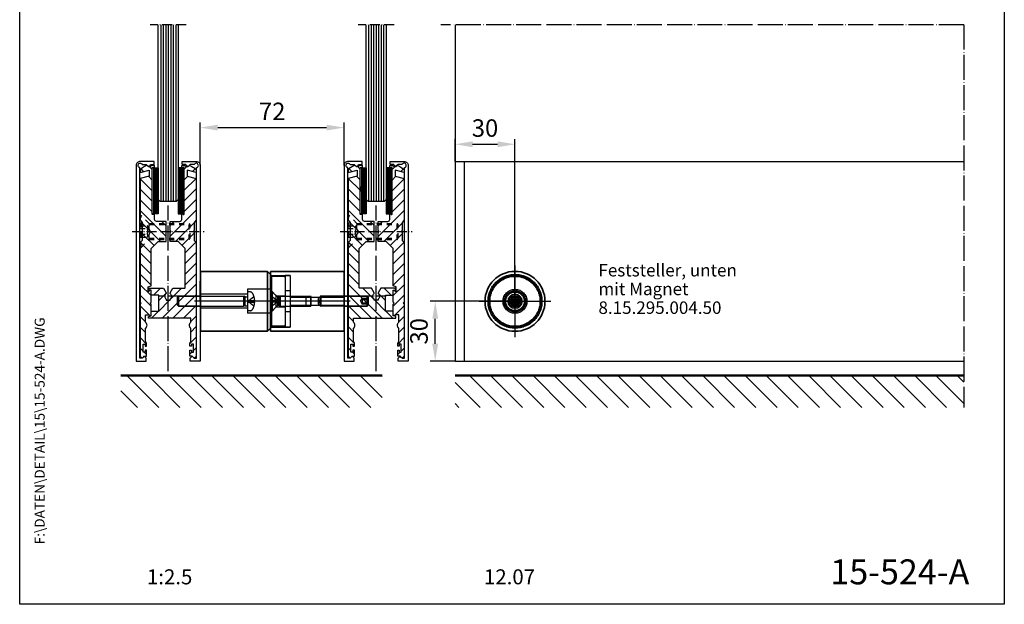
# Model space of a CAD drawing. Extents: x 0 to 492, y 0 to 712.
# Drawn here: x 0 to 492, y 0 to 293 of the extents above; entities that cross this region are included whole.
import ezdxf
from ezdxf.enums import TextEntityAlignment as Align

# ---------------------------------------------------------------- set-up
doc = ezdxf.new("R2010")
doc.units = 0
doc.header["$LTSCALE"] = 25
for name, pattern in [('AM_DIN_F_W050', [6.25, 4.75, -1.5]), ('AM_DIN_G_W050', [13.75, 9.75, -1.5, 1, -1.5]), ('AM_ISO02W050', [7.5, 6, -1.5]), ('MITTELLINIE', [0.6, 0.5, -0.05, 0, -0.05]), ('MITTELLINIE-K', [0.28, 0.2, -0.04, 0, -0.04]), ('VERDECKT', [0.2, 0.1, -0.1])]:
    doc.linetypes.add(name, pattern=pattern)
doc.layers.get('0').update_dxf_attribs({"linetype": 'CONTINUOUS'})
doc.layers.get('DEFPOINTS').update_dxf_attribs({"linetype": 'CONTINUOUS'})
for name, color, linetype, lineweight in [('AM_4', 3, 'CONTINUOUS', 25), ('AM_7', 7, 'AM_DIN_G_W050', 25), ('AM_HID', 7, 'AM_DIN_F_W050', 25), ('AM_VIS', 2, 'CONTINUOUS', 35)]:
    doc.layers.add(name, color=color, linetype=linetype, lineweight=lineweight)
for name, color, linetype in [('Detail-Rahmen', 7, 'CONTINUOUS'), ('Deutsch', 4, 'CONTINUOUS'), ('Dick', 2, 'CONTINUOUS'), ('Duenn', 7, 'CONTINUOUS'), ('Mass', 7, 'CONTINUOUS'), ('Mittellinie', 7, 'MITTELLINIE'), ('Mittellinie-K', 7, 'MITTELLINIE-K'), ('Schraffur', 9, 'CONTINUOUS'), ('Schriftfeld', 7, 'CONTINUOUS'), ('Verdeckt', 7, 'VERDECKT')]:
    doc.layers.add(name, color=color, linetype=linetype)
doc.styles.add('ISO8', font='ISO8.SHX')
doc.dimstyles.new('DORMA$0', dxfattribs={"dimtxt": 3.5, "dimasz": 3.5, "dimexe": 1, "dimexo": 0, "dimgap": 1.5, "dimtad": 1, "dimdec": 8, "dimdsep": 46, "dimtxsty": 'ISO8', "dimcen": 0.1, "dimclrt": 256, "dimadec": 0, "dimazin": 0, "dimtfac": 1, "dimtdec": 8, "dimtmove": 0, "dimatfit": 3, "dimfxl": 0, "dimtolj": 1, "dimarcsym": 0})

# ---------------------------------------------------------------- blocks, each defined once
blk = doc.blocks.new('detail_r')
at = {"layer": 'Detail-Rahmen'}
blk.add_lwpolyline([(0, 0), (0, 285), (197, 285), (197, 0)], close=True, dxfattribs=at)
at = {"layer": 'Deutsch', "style": 'ISO8'}
blk.add_attdef('ZEICHNUNGSNAME', text='', height=5, dxfattribs=at).set_placement((98, 271), align=Align.CENTER)
at = {"layer": 'Schriftfeld', "style": 'ISO8'}
for tag, p in [('ARTIKEL-NR', (182, 265)), ('MASSSTAB', (30, 4)), ('DATUM', (98, 4))]:
    blk.add_attdef(tag, text='', height=3, dxfattribs=at).set_placement(p, align=Align.CENTER)
for tag, p in [('QUELLPFAD', (8, 12)), ('ZIELPFAD', (5, 12))]:
    blk.add_attdef(tag, p, '', height=2, rotation=90, dxfattribs=at)
blk.add_attdef('ZEICHNUNGSNUMMER', text='', height=5, dxfattribs=at).set_placement((190, 4), align=Align.RIGHT)
blk = doc.blocks.new('*X18')
at = {"color": 0}
for p, q in [((-171.49, 118.46), (-172.81, 119.77)), ((-167.2, 119.47), (-168.73, 121)), ((-167.2, 108.86), (-173.2, 114.86)), ((-167.2, 114.17), (-169.12, 116.09)), ((-167.2, 103.56), (-173.2, 109.56)), ((-167.2, 98.26), (-173.2, 104.26)), ((-160.2, 85.95), (-173.2, 98.95)), ((-166, 97.06), (-166.19, 97.25)), ((-163.05, 83.5), (-172.2, 92.65)), ((-160.2, 91.26), (-162.44, 93.5)), ((-166.28, 81.42), (-172.2, 87.35)), ((-167.7, 77.54), (-173.12, 82.97)), ((-167.7, 72.24), (-173.2, 77.74)), ((-167.7, 66.94), (-173.2, 72.44)), ((-167.7, 61.63), (-173.2, 67.13)), ((-167.7, 56.33), (-173.2, 61.83)), ((-167.7, 51.03), (-173.2, 56.53)), ((-168.19, 46.21), (-173.2, 51.22)), ((-170.5, 43.22), (-173.2, 45.92)), ((-170.5, 37.92), (-173.2, 40.62)), ((-170, 32.11), (-173.2, 35.31)), ((-171.8, 28.61), (-173.2, 30.01)), ((-170, 26.81), (-171.19, 28))]:
    blk.add_line(p, q, dxfattribs=at)
blk = doc.blocks.new('*X19')
at = {"color": 0}
for p, q in [((-150.8, 119.67), (-149.47, 121)), ((-146.67, 118.5), (-145.31, 119.86)), ((-150.8, 114.37), (-149.04, 116.13)), ((-150.8, 109.06), (-144.85, 115.01)), ((-150.8, 103.76), (-144.8, 109.76)), ((-150.8, 98.46), (-144.8, 104.46)), ((-157.8, 86.15), (-144.8, 99.15)), ((-157.8, 91.46), (-155.76, 93.5)), ((-155.15, 83.5), (-145.8, 92.85)), ((-151.82, 81.52), (-145.8, 87.55)), ((-150.3, 77.74), (-144.94, 83.1)), ((-150.3, 72.44), (-144.8, 77.94)), ((-150.3, 67.14), (-144.8, 72.64)), ((-150.3, 61.83), (-144.8, 67.33)), ((-168.6, 59.44), (-168.04, 60)), ((-166.24, 56.5), (-162.74, 60)), ((-161.83, 45), (-144.8, 62.03)), ((-157.8, 54.33), (-152.13, 60)), ((-163.55, 53.89), (-159.8, 57.64)), ((-156.53, 45), (-144.8, 56.73)), ((-163.55, 48.58), (-158.13, 54)), ((-151.22, 45), (-144.8, 51.42)), ((-167.13, 45), (-163.63, 48.5)), ((-147.5, 43.42), (-144.8, 46.12)), ((-147.5, 38.12), (-144.8, 40.82)), ((-148, 32.31), (-144.8, 35.51)), ((-146.2, 28.81), (-144.8, 30.21)), ((-148, 27.01), (-147.01, 28))]:
    blk.add_line(p, q, dxfattribs=at)
blk = doc.blocks.new('*D33')
at = {"layer": 'DEFPOINTS', "color": 0}
for p in [(162.29, 238.56), (90.29, 219.63), (162.29, 219.63)]:
    blk.add_point(p, dxfattribs=at)
at = {"layer": 'Mass', "color": 0, "lineweight": -2}
for p, q in [((90.29, 219.63), (90.29, 241.06)), ((99.04, 238.56), (153.54, 238.56)), ((162.29, 219.63), (162.29, 241.06))]:
    blk.add_line(p, q, dxfattribs=at)
at = {"layer": 'Mass', "color": 0}
for points in [[(99.04, 240.01), (99.04, 237.1), (90.29, 238.56)], [(153.54, 240.01), (153.54, 237.1), (162.29, 238.56)]]:
    blk.add_solid(points, dxfattribs=at)
at = {"layer": 'Mass', "insert": (126.29, 246.68), "char_height": 8.75, "attachment_point": 5, "style": 'ISO8'}
blk.add_mtext('\\A1;72', dxfattribs=at)
blk = doc.blocks.new('*D35')
at = {"layer": 'DEFPOINTS', "color": 0}
for p in [(247.75, 230.22), (217.75, 221.63), (247.75, 153.31)]:
    blk.add_point(p, dxfattribs=at)
at = {"layer": 'Mass', "color": 0, "lineweight": -2}
for p, q in [((217.75, 221.63), (217.75, 232.72)), ((247.75, 153.31), (247.75, 232.72)), ((226.5, 230.22), (239, 230.22))]:
    blk.add_line(p, q, dxfattribs=at)
at = {"layer": 'Mass', "color": 0}
for points in [[(226.5, 231.68), (226.5, 228.76), (217.75, 230.22)], [(239, 231.68), (239, 228.76), (247.75, 230.22)]]:
    blk.add_solid(points, dxfattribs=at)
at = {"layer": 'Mass', "insert": (232.75, 238.34), "char_height": 8.75, "attachment_point": 5, "style": 'ISO8'}
blk.add_mtext('\\A1;30', dxfattribs=at)
blk = doc.blocks.new('*D36')
at = {"layer": 'DEFPOINTS', "color": 0}
for p in [(207.85, 151.63), (247.75, 151.63), (217.75, 121.63)]:
    blk.add_point(p, dxfattribs=at)
at = {"layer": 'Mass', "color": 0, "lineweight": -2}
for p, q in [((247.75, 151.63), (205.35, 151.63)), ((207.85, 130.38), (207.85, 142.88)), ((217.75, 121.63), (205.35, 121.63))]:
    blk.add_line(p, q, dxfattribs=at)
at = {"layer": 'Mass', "color": 0}
for points in [[(206.39, 142.88), (209.31, 142.88), (207.85, 151.63)], [(206.39, 130.38), (209.31, 130.38), (207.85, 121.63)]]:
    blk.add_solid(points, dxfattribs=at)
at = {"layer": 'Mass', "insert": (199.72, 136.63), "char_height": 8.75, "attachment_point": 5, "rotation": 90, "style": 'ISO8'}
blk.add_mtext('\\A1;30', dxfattribs=at)

msp = doc.modelspace()

# ---------------------------------------------------------------- hatches: boundary and pattern name
at = {"layer": 'Schraffur'}
h = msp.add_hatch(dxfattribs=at)
h.set_pattern_fill('ANSI31', color=256, scale=60, angle=90, style=0)
h.set_pattern_definition([(135, (38.771, 55.0205), (-5.3033, -5.3033), [])])
h.paths.add_polyline_path([(181.29444116, 114.13056214), (50.60592377, 114.13056214), (50.60592377, 98.49212147), (181.29444116, 98.49212147)])
h = msp.add_hatch(dxfattribs=at)
h.set_pattern_fill('ANSI31', color=256, scale=60, angle=90, style=0)
h.set_pattern_definition([(135, (0, 0), (-5.3033, -5.3033), [])])
h.paths.add_polyline_path([(472.25368167, 114.13056214), (217.75368167, 114.13056214), (217.75368167, 98.49212147), (472.25368167, 98.49212147)])

# ---------------------------------------------------------------- linework, layer by layer
at = {"layer": 'AM_4', "linetype": 'AM_ISO02W050'}
for p, q in [((135.37053609, 154.13068972), (143.37053609, 154.13068972)), ((143.37053609, 149.13068972), (143.37053609, 154.13068972)), ((162.37053609, 154.13068972), (150.37053609, 154.13068972)), ((150.37053609, 154.13068972), (150.37053609, 149.13068972)), ((135.37053609, 149.13068972), (143.37053609, 149.13068972)), ((162.37053609, 149.13068972), (150.37053609, 149.13068972))]:
    msp.add_line(p, q, dxfattribs=at)
msp.add_arc((247.75325087, 151.63068972), 2.5, 260, 190, dxfattribs=at)
msp.add_arc((247.75325087, 151.63068972), 2.5, 260, 190, dxfattribs=at)
at = {"layer": 'AM_7'}
for p, q in [((247.75325087, 151.63068972), (247.75325087, 169.63068972)), ((165.37053609, 151.63068972), (87.37053609, 151.63068972)), ((229.75325087, 151.63068972), (247.75325087, 151.63068972)), ((247.75325087, 151.63068972), (247.75325087, 151.63068972)), ((247.75325087, 151.63068972), (247.75325087, 151.63068972)), ((247.75325087, 151.63068972), (265.75325087, 151.63068972)), ((247.75325087, 133.63068972), (247.75325087, 151.63068972))]:
    msp.add_line(p, q, dxfattribs=at)
at = {"layer": 'AM_HID'}
for p, q in [((125.87053609, 164.63068972), (125.37053609, 165.13068972)), ((125.87053609, 164.63068972), (125.37053609, 165.13068972)), ((125.87053609, 164.63068972), (135.17053609, 164.63068972)), ((125.87053609, 138.63068972), (125.87053609, 164.63068972)), ((125.87053609, 164.63068972), (125.87053609, 138.63068972)), ((132.37053609, 164.13068972), (125.87053609, 164.13068972)), ((135.37053609, 164.63068972), (132.87053609, 164.63068972)), ((132.87053609, 164.63068972), (132.87053609, 138.63068972)), ((135.37053609, 164.63068972), (135.37053609, 138.63068972)), ((125.87053609, 157.63068972), (113.87053609, 157.63068972)), ((113.87053609, 157.63068972), (113.87053609, 145.63068972)), ((113.87053609, 155.13068972), (90.37053609, 155.13068972)), ((90.37053609, 154.13068972), (112.02047835, 154.13068972)), ((112.27053609, 153.69757702), (112.02047835, 154.13068972)), ((112.02047835, 154.13068972), (112.02047835, 149.13068972)), ((112.76129609, 153.91418472), (112.27053609, 154.13068972)), ((112.27053609, 149.13068972), (112.27053609, 154.13068972)), ((112.76129609, 153.91418472), (113.87053609, 153.91418472)), ((112.76129609, 149.34719472), (112.76129609, 153.91418472)), ((115.22341496, 156.33344615), (113.87053609, 156.38068972)), ((114.65976477, 152.04568972), (117.17715785, 154.07345053)), ((117.18614506, 154.08068972), (117.17715785, 154.07345053)), ((128.37053609, 154.38068972), (125.87053609, 156.88068972)), ((125.87053609, 156.28068972), (126.42053609, 156.28068972)), ((125.87053609, 154.23068972), (129.07053609, 151.96068972)), ((129.06129609, 153.63992972), (126.42053609, 156.28068972)), ((126.42053609, 146.98068972), (126.42053609, 156.28068972)), ((128.37053609, 154.38068972), (132.87053609, 154.38068972)), ((128.37053609, 148.88068972), (128.37053609, 154.38068972)), ((129.06129609, 153.63992972), (129.67977609, 153.63992972)), ((129.06129609, 149.62144972), (129.06129609, 153.63992972)), ((129.67977609, 153.63992972), (130.17053609, 154.13068972)), ((129.67977609, 149.62144972), (129.67977609, 153.63992972)), ((130.17053609, 153.69757702), (130.42059382, 154.13068972)), ((130.17053609, 149.13068972), (130.17053609, 154.13068972)), ((130.42059382, 154.13068972), (145.62515609, 154.13068972)), ((130.42059382, 149.13068972), (130.42059382, 154.13068972)), ((135.37053609, 156.93068972), (132.87053609, 156.93068972)), ((135.37053609, 153.63068972), (162.37053609, 153.63068972)), ((145.87053609, 153.63992972), (145.62515609, 154.13068972)), ((145.62515609, 149.13068972), (145.62515609, 154.13068972)), ((145.87053609, 149.62144972), (145.87053609, 153.63992972)), ((149.37053609, 152.88068972), (150.62053609, 154.13068972)), ((150.09222392, 151.63068972), (149.37053609, 152.88068972)), ((149.37053609, 152.88068972), (149.37053609, 150.38068972)), ((162.37053609, 154.13068972), (150.62053609, 154.13068972)), ((150.62053609, 154.13068972), (150.62053609, 149.13068972)), ((170.53698663, 151.63068972), (171.37053609, 153.07443972)), ((174.37053609, 153.07443972), (171.37053609, 153.07443972)), ((246.50292669, 152.35256472), (247.75325087, 153.07443972)), ((247.33825087, 152.04568972), (247.33825087, 154.07345053)), ((247.42325087, 151.96068972), (247.42325087, 154.23068972)), ((247.42325087, 154.23068972), (248.08325087, 154.23068972)), ((247.75325087, 153.07443972), (249.00357505, 152.35256472)), ((248.08325087, 154.23068972), (248.08325087, 151.96068972)), ((248.16825087, 152.04568972), (248.16825087, 154.07345053)), ((90.37053609, 149.13068972), (112.02047835, 149.13068972)), ((113.87053609, 148.13068972), (90.37053609, 148.13068972)), ((112.27053609, 149.56380242), (112.02047835, 149.13068972)), ((112.76129609, 149.34719472), (112.27053609, 149.13068972)), ((112.76129609, 149.34719472), (113.87053609, 149.34719472)), ((114.144557, 152.04568972), (114.65976477, 152.04568972)), ((114.144557, 152.04568972), (114.144557, 151.63068972)), ((114.144557, 151.63068972), (114.65976477, 152.04568972)), ((114.144557, 151.63068972), (114.144557, 151.21568972)), ((114.65976477, 151.21568972), (114.144557, 151.63068972)), ((114.144557, 151.21568972), (114.65976477, 151.21568972)), ((114.65976477, 152.04568972), (117.17715785, 152.04568972)), ((114.65976477, 151.21568972), (114.65976477, 152.04568972)), ((114.65976477, 151.21568972), (117.17715785, 151.21568972)), ((117.17715785, 149.18792892), (114.65976477, 151.21568972)), ((117.54897892, 152.04568972), (117.17715785, 152.04568972)), ((117.17715785, 151.21568972), (117.54897892, 151.21568972)), ((117.17715785, 149.18792892), (117.18614506, 149.18068972)), ((129.07053609, 151.96068972), (125.87053609, 151.96068972)), ((129.07053609, 151.30068972), (125.87053609, 149.03068972)), ((125.87053609, 151.30068972), (129.07053609, 151.30068972)), ((128.37053609, 148.88068972), (125.87053609, 146.38068972)), ((129.06129609, 149.62144972), (126.42053609, 146.98068972)), ((128.37053609, 148.88068972), (132.87053609, 148.88068972)), ((129.06129609, 149.62144972), (129.67977609, 149.62144972)), ((129.07053609, 151.96068972), (129.53573432, 151.63068972)), ((129.53573432, 151.96068972), (129.07053609, 151.96068972)), ((129.07053609, 151.30068972), (129.07053609, 151.96068972)), ((129.53573432, 151.63068972), (129.07053609, 151.30068972)), ((129.07053609, 151.30068972), (129.53573432, 151.30068972)), ((129.53573432, 151.63068972), (129.53573432, 151.96068972)), ((129.53573432, 151.30068972), (129.53573432, 151.63068972)), ((129.67977609, 149.62144972), (130.17053609, 149.13068972)), ((130.17053609, 149.56380242), (130.42059382, 149.13068972)), ((130.42059382, 149.13068972), (145.62515609, 149.13068972)), ((135.37053609, 149.63068972), (162.37053609, 149.63068972)), ((145.87053609, 149.62144972), (145.62515609, 149.13068972)), ((150.09222392, 151.63068972), (149.37053609, 150.38068972)), ((149.37053609, 150.38068972), (150.62053609, 149.13068972)), ((162.37053609, 149.13068972), (150.62053609, 149.13068972)), ((170.53698663, 151.63068972), (171.37053609, 150.18693972)), ((174.37053609, 152.35256472), (171.37053609, 152.35256472)), ((171.37053609, 150.90881472), (174.37053609, 150.90881472)), ((174.37053609, 150.18693972), (171.37053609, 150.18693972)), ((245.15325087, 151.96068972), (247.42325087, 151.96068972)), ((245.15325087, 151.30068972), (245.15325087, 151.96068972)), ((247.42325087, 151.30068972), (245.15325087, 151.30068972)), ((245.31049007, 152.04568972), (247.33825087, 152.04568972)), ((245.31049007, 151.21568972), (247.33825087, 151.21568972)), ((246.50292669, 152.35256472), (246.50292669, 150.90881472)), ((246.50292669, 150.90881472), (247.75325087, 150.18693972)), ((247.33825087, 152.04568972), (247.75325087, 152.04568972)), ((247.75325087, 151.63068972), (247.33825087, 152.04568972)), ((247.33825087, 151.63068972), (247.33825087, 152.04568972)), ((247.33825087, 151.63068972), (247.75325087, 151.63068972)), ((247.33825087, 151.21568972), (247.75325087, 151.63068972)), ((247.33825087, 151.21568972), (247.33825087, 151.63068972)), ((247.33825087, 151.21568972), (247.75325087, 151.21568972)), ((247.33825087, 149.18792892), (247.33825087, 151.21568972)), ((247.42325087, 151.96068972), (248.08325087, 151.96068972)), ((247.42325087, 151.96068972), (247.42325087, 151.30068972)), ((247.42325087, 149.03068972), (247.42325087, 151.30068972)), ((248.08325087, 151.30068972), (247.42325087, 151.30068972)), ((248.08325087, 149.03068972), (247.42325087, 149.03068972)), ((247.75325087, 152.04568972), (248.16825087, 152.04568972)), ((247.75325087, 152.04568972), (247.75325087, 151.63068972)), ((248.16825087, 152.04568972), (247.75325087, 151.63068972)), ((247.75325087, 151.63068972), (247.75325087, 151.21568972)), ((247.75325087, 151.63068972), (248.16825087, 151.63068972)), ((247.75325087, 151.63068972), (248.16825087, 151.21568972)), ((247.75325087, 151.21568972), (248.16825087, 151.21568972)), ((247.75325087, 150.18693972), (249.00357505, 150.90881472)), ((248.08325087, 151.96068972), (250.35325087, 151.96068972)), ((248.08325087, 151.30068972), (248.08325087, 151.96068972)), ((248.08325087, 151.30068972), (248.08325087, 149.03068972)), ((250.35325087, 151.30068972), (248.08325087, 151.30068972)), ((248.16825087, 152.04568972), (250.19601167, 152.04568972)), ((248.16825087, 151.63068972), (248.16825087, 152.04568972)), ((248.16825087, 151.21568972), (248.16825087, 151.63068972)), ((248.16825087, 151.21568972), (250.19601167, 151.21568972)), ((248.16825087, 149.18792892), (248.16825087, 151.21568972)), ((249.00357505, 152.35256472), (249.00357505, 150.90881472)), ((250.35325087, 151.96068972), (250.35325087, 151.30068972)), ((115.22341496, 146.92793329), (113.87053609, 146.88068972)), ((125.87053609, 145.63068972), (113.87053609, 145.63068972)), ((125.87053609, 146.98068972), (126.42053609, 146.98068972)), ((135.37053609, 146.33068972), (132.87053609, 146.33068972)), ((125.87053609, 138.63068972), (125.37053609, 138.13068972)), ((125.87053609, 138.63068972), (125.37053609, 138.13068972)), ((132.37053609, 139.13068972), (125.87053609, 139.13068972)), ((125.87053609, 138.63068972), (135.17053609, 138.63068972)), ((135.37053609, 138.63068972), (132.87053609, 138.63068972))]:
    msp.add_line(p, q, dxfattribs=at)
for radius in [13.5, 13, 13, 12.5, 6, 5.3, 5.25, 4.75, 4.65, 2.75, 2.283495, 2.0668873, 2, 1.25]:
    msp.add_circle((247.75325087, 151.63068972), radius, dxfattribs=at)
for centre, radius, start, end in [((132.37053609, 163.63068972), 0.5, 0, 90), ((135.17053609, 164.43068972), 0.2, 0, 90), ((115.16757577, 154.73442083), 1.6, 29.0097197507, 88), ((109.57053609, 151.63068972), 8, 17.8333827098, 29.0097197507), ((109.57053609, 151.63068972), 7.98922869, 2.9775658696, 17.8036991222), ((115.16757577, 148.52695862), 1.6, 272, 330.9902802493), ((109.57053609, 151.63068972), 8, 330.9902802493, 342.1666172902), ((109.57053609, 151.63068972), 7.98922869, 342.1963008778, 357.0224341304), ((132.37053609, 139.63068972), 0.5, 270, 0), ((135.17053609, 138.83068972), 0.2, 270, 0)]:
    msp.add_arc(centre, radius, start, end, dxfattribs=at)
for centre, major_axis, ratio in [((247.75325087, 149.39615157), (-7.46773883, 0), 0.6273034262), ((111.37045717, 151.63068972), (0, 7.46773883), 0.7787749428), ((249.98778903, 151.63068972), (0, -7.46773883), 0.6273034262), ((247.75325087, 153.86522788), (7.46773883, 0), 0.6273034262), ((245.51871271, 151.63068972), (0, 7.46773883), 0.6273034262)]:
    msp.add_ellipse(centre, major_axis=major_axis, ratio=ratio, start_param=4.6567879593, end_param=4.7679900014, dxfattribs=at)
for points in [[(171.37053609, 153.07443972), (171.16214872, 152.71350222), (171.37053609, 152.35256472)], [(171.37053609, 152.35256472), (171.16214872, 151.63068972), (171.37053609, 150.90881472)], [(171.37053609, 150.90881472), (171.16214872, 150.54787722), (171.37053609, 150.18693972)]]:
    msp.add_rational_spline(points, [1, 1.15470053838, 1], degree=2, dxfattribs=at)
at = {"layer": 'AM_VIS'}
for p, q in [((90.37053609, 166.63068972), (123.87053609, 166.63068972)), ((90.37053609, 136.63068972), (90.37053609, 166.63068972)), ((125.37053609, 165.13068972), (123.87053609, 166.63068972)), ((123.87053609, 136.63068972), (123.87053609, 166.63068972)), ((162.37053609, 166.63068972), (125.37053609, 166.63068972)), ((125.37053609, 136.63068972), (125.37053609, 166.63068972)), ((162.37053609, 166.63068972), (162.37053609, 136.63068972)), ((78.87053609, 153.63992972), (79.36129609, 154.13068972)), ((78.87053609, 149.62144972), (78.87053609, 153.63992972)), ((79.36129609, 154.13068972), (90.37053609, 154.13068972)), ((79.36129609, 149.13068972), (79.36129609, 154.13068972)), ((173.87977609, 154.13068972), (162.37053609, 154.13068972)), ((174.37053609, 153.63992972), (173.87977609, 154.13068972)), ((173.87977609, 154.13068972), (173.87977609, 149.13068972)), ((174.37053609, 153.63992972), (174.37053609, 149.62144972)), ((78.87053609, 149.62144972), (79.36129609, 149.13068972)), ((79.36129609, 149.13068972), (90.37053609, 149.13068972)), ((173.87977609, 149.13068972), (162.37053609, 149.13068972)), ((174.37053609, 149.62144972), (173.87977609, 149.13068972)), ((125.37053609, 138.13068972), (123.87053609, 136.63068972)), ((90.37053609, 136.63068972), (123.87053609, 136.63068972)), ((162.37053609, 136.63068972), (125.37053609, 136.63068972))]:
    msp.add_line(p, q, dxfattribs=at)
for radius in [15, 3.5, 2.5, 2.00924]:
    msp.add_circle((247.75325087, 151.63068972), radius, dxfattribs=at)
at = {"layer": 'Dick'}
for p, q in [((217.75368167, 290.06785441), (217.75368167, 121.63056214)), ((217.75368167, 221.63056214), (472.25368167, 221.63056214)), ((222.25368167, 221.63056214), (222.25368167, 121.63056214)), ((66.89444116, 218.38056214), (66.89444116, 195.38056214)), ((67.49444116, 218.38056214), (67.49444116, 195.38056214)), ((68.09444116, 218.38056214), (68.09444116, 195.38056214)), ((68.69444116, 218.38056214), (68.69444116, 195.38056214)), ((79.89444116, 218.38056214), (79.89444116, 195.38056214)), ((80.49444116, 218.38056214), (80.49444116, 195.38056214)), ((81.09444116, 218.38056214), (81.09444116, 195.38056214)), ((81.69444116, 218.38056214), (81.69444116, 195.38056214)), ((170.89444116, 218.38056214), (170.89444116, 195.38056214)), ((171.49444116, 218.38056214), (171.49444116, 195.38056214)), ((172.09444116, 218.38056214), (172.09444116, 195.38056214)), ((172.69444116, 218.38056214), (172.69444116, 195.38056214)), ((183.89444116, 218.38056214), (183.89444116, 195.38056214)), ((184.49444116, 218.38056214), (184.49444116, 195.38056214)), ((185.09444116, 218.38056214), (185.09444116, 195.38056214)), ((185.69444116, 218.38056214), (185.69444116, 195.38056214)), ((90.29444116, 179.13056214), (90.29444116, 134.13056214)), ((162.29444116, 179.13056214), (162.29444116, 134.13056214)), ((90.29444116, 151.63056214), (90.29444116, 161.63056214)), ((217.75368167, 121.63056214), (472.25368167, 121.63056214)), ((181.29444116, 114.63056214), (50.60592377, 114.63056214)), ((181.29444116, 114.13056214), (50.60592377, 114.13056214)), ((472.25368167, 114.63056214), (217.75368167, 114.63056214)), ((472.25368167, 114.13056214), (217.75368167, 114.13056214))]:
    msp.add_line(p, q, dxfattribs=at)
for points in [[(79.29444116, 290.06785441), (79.29444116, 202.63056214), (78.29444116, 201.63056214), (70.29444116, 201.63056214), (69.29444116, 202.63056214), (69.29444116, 290.06785441)], [(183.29444116, 290.06785441), (183.29444116, 202.63056214), (182.29444116, 201.63056214), (174.29444116, 201.63056214), (173.29444116, 202.63056214), (173.29444116, 290.06785441)]]:
    msp.add_lwpolyline(points, dxfattribs=at)
for points in [[(67.29444116, 221.63056214), (60.29444116, 221.63056214, 0.4142135624), (58.29444116, 219.63056214), (58.29444116, 121.63056214), (63.29444116, 121.63056214), (63.29444116, 123.13056214), (62.29444116, 124.13056214), (61.29444116, 123.13056214), (60.09444116, 123.13056214), (60.09444116, 218.54889675, -1.6079528626), (61.27423705, 220.13056214), (63.29444116, 220.13056214), (64.20657319, 219.2184301, 0.2691664355), (64.49766614, 219.14114), (64.8313239, 219.23216939, 0.3381885626), (65.49444116, 220.10043581), (65.49444116, 220.13056214), (67.29444116, 220.13056214)], [(81.29444116, 221.63056214), (88.29444116, 221.63056214, -0.4142135624), (90.29444116, 219.63056214), (90.29444116, 121.63056214), (85.29444116, 121.63056214), (85.29444116, 123.13056214), (86.29444116, 124.13056214), (87.29444116, 123.13056214), (88.49444116, 123.13056214), (88.49444116, 218.54889675, 1.6079528626), (87.31464526, 220.13056214), (85.29444116, 220.13056214), (84.38230912, 219.2184301, -0.2691664355), (84.09121617, 219.14114), (83.75755842, 219.23216939, -0.3381885626), (83.09444116, 220.10043581), (83.09444116, 220.13056214), (81.29444116, 220.13056214)], [(171.29444116, 221.63056214), (164.29444116, 221.63056214, 0.4142135624), (162.29444116, 219.63056214), (162.29444116, 121.63056214), (167.29444116, 121.63056214), (167.29444116, 123.13056214), (166.29444116, 124.13056214), (165.29444116, 123.13056214), (164.09444116, 123.13056214), (164.09444116, 218.54889675, -1.6079528626), (165.27423705, 220.13056214), (167.29444116, 220.13056214), (168.20657319, 219.2184301, 0.2691664355), (168.49766614, 219.14114), (168.8313239, 219.23216939, 0.3381885626), (169.49444116, 220.10043581), (169.49444116, 220.13056214), (171.29444116, 220.13056214)], [(185.29444116, 221.63056214), (192.29444116, 221.63056214, -0.4142135624), (194.29444116, 219.63056214), (194.29444116, 121.63056214), (189.29444116, 121.63056214), (189.29444116, 123.13056214), (190.29444116, 124.13056214), (191.29444116, 123.13056214), (192.49444116, 123.13056214), (192.49444116, 218.54889675, 1.6079528626), (191.31464526, 220.13056214), (189.29444116, 220.13056214), (188.38230912, 219.2184301, -0.2691664355), (188.09121617, 219.14114), (187.75755842, 219.23216939, -0.3381885626), (187.09444116, 220.10043581), (187.09444116, 220.13056214), (185.29444116, 220.13056214)], [(63.79444116, 219.63056214), (63.69106913, 219.5929378, 0.0655434628), (61.3755062, 218.38753203), (60.29444116, 217.63056214), (60.29444116, 216.13056214), (64.79444116, 217.33056214), (64.79444116, 214.33056214), (60.29444116, 213.13056214), (60.29444116, 192.5447757, 0.1989123674), (60.58733437, 191.83766892), (61.29444116, 191.13056214), (61.29444116, 187.13056214), (61.79444116, 186.63056214), (61.29444116, 186.13056214), (61.29444116, 182.13056214), (60.58733437, 181.42345536, 0.1989123674), (60.29444116, 180.71634857), (60.29444116, 151.13056214), (60.79444116, 150.63056214), (60.29444116, 150.13056214), (60.29444116, 124.13056214), (60.88294897, 123.54205433, 0.392455054), (61.70593334, 123.54205433), (62.29444116, 124.13056214), (63.49444116, 124.13056214), (63.49444116, 127.13056214), (62.69444116, 127.13056214), (62.69444116, 126.13056214), (61.69444116, 126.13056214), (61.69444116, 130.13056214), (62.69444116, 130.13056214), (62.69444116, 129.13056214), (63.49444116, 129.13056214), (63.49444116, 130.63056214), (62.99444116, 131.70056214), (62.99444116, 138.13056214, 0.4666666667), (62.99444116, 141.13056214), (62.99444116, 144.93056214), (64.69444116, 144.93056214), (65.29444116, 144.33056214), (65.79444116, 144.83056214), (65.79444116, 150.13056214), (65.29444116, 150.63056214), (65.79444116, 151.13056214), (65.79444116, 156.88056214), (65.54444116, 157.13056214), (64.44444116, 156.49547684, -0.5773502692), (64.29444116, 156.58207938), (64.29444116, 158.93056214), (65.79444116, 159.33056214), (65.79444116, 178.13056214), (69.29444116, 181.63056214), (73.29444116, 181.63056214), (73.29444116, 186.13056214), (72.79444116, 186.63056214), (73.29444116, 187.13056214), (73.29444116, 191.63056214), (68.49444116, 191.63056214, -0.4142135624), (67.49444116, 192.63056214), (67.49444116, 195.18056214, 0.5773502692), (67.19444116, 195.35376722), (66.74444116, 195.0939596, -0.5773502692), (66.29444116, 195.35376722), (66.29444116, 218.40735706, -0.5773502692), (66.74444116, 218.66716468), (67.19444116, 218.40735706, 0.5773502692), (67.49444116, 218.58056214), (67.49444116, 219.33056214, 0.4142135624), (67.19444116, 219.63056214), (65.99444116, 219.63056214), (65.49444116, 219.13056214), (64.29444116, 219.13056214)], [(71.98504008, 158.13056214), (73.29444116, 155.86261294), (73.29444116, 155.50533485, 0.5091750772), (73.29444116, 152.75578943), (73.29444116, 152.13056214), (75.29444116, 152.13056214), (75.29444116, 152.75578943, 0.5091750772), (75.29444116, 155.50533485), (75.29444116, 155.86261294), (76.60384223, 158.13056214), (82.29444116, 158.13056214, 0.4142135624), (82.79444116, 158.63056214), (82.79444116, 178.13056214), (79.29444116, 181.63056214), (75.29444116, 181.63056214), (75.29444116, 186.13056214), (75.79444116, 186.63056214), (75.29444116, 187.13056214), (75.29444116, 191.63056214), (80.09444116, 191.63056214, 0.4142135624), (81.09444116, 192.63056214), (81.09444116, 195.18056214, -0.5773502692), (81.39444116, 195.35376722), (81.84444116, 195.0939596, 0.5773502692), (82.29444116, 195.35376722), (82.29444116, 218.40735706, 0.5773502692), (81.84444116, 218.66716468), (81.39444116, 218.40735706, -0.5773502692), (81.09444116, 218.58056214), (81.09444116, 219.33056214, -0.4142135624), (81.39444116, 219.63056214), (82.59444116, 219.63056214), (83.09444116, 219.13056214), (84.29444116, 219.13056214), (84.79444116, 219.63056214), (84.89781318, 219.5929378, -0.0655434628), (87.21337611, 218.38753203), (88.29444116, 217.63056214), (88.29444116, 216.13056214), (83.79444116, 217.33056214), (83.79444116, 214.33056214), (88.29444116, 213.13056214), (88.29444116, 192.5447757, -0.1989123674), (88.00154794, 191.83766892), (87.29444116, 191.13056214), (87.29444116, 187.13056214), (86.79444116, 186.63056214), (87.29444116, 186.13056214), (87.29444116, 182.13056214), (88.00154794, 181.42345536, -0.1989123674), (88.29444116, 180.71634857), (88.29444116, 124.13056214), (87.70593334, 123.54205433, -0.392455054), (86.88294897, 123.54205433), (86.29444116, 124.13056214), (85.09444116, 124.13056214), (85.09444116, 127.13056214), (85.89444116, 127.13056214), (85.89444116, 126.13056214), (86.89444116, 126.13056214), (86.89444116, 130.13056214), (85.89444116, 130.13056214), (85.89444116, 129.13056214), (85.09444116, 129.13056214), (85.09444116, 130.63056214), (85.59444116, 131.70056214), (85.59444116, 138.13056214, -0.4666666667), (85.59444116, 141.13056214), (85.59444116, 143.13056214), (74.79444116, 143.13056214), (74.29444116, 143.63056214), (73.79444116, 143.13056214), (64.49444116, 143.13056214), (64.49444116, 144.03056214), (65.79444116, 144.30656214), (65.79444116, 146.63056214), (69.54444116, 146.63056214), (69.54444116, 154.63056214), (65.79444116, 154.63056214), (65.79444116, 157.19456214), (64.49444116, 157.33056214), (64.49444116, 158.13056214)], [(180.60384223, 158.13056214), (179.29444116, 155.86261294), (179.29444116, 155.50533485, -0.5091750772), (179.29444116, 152.75578943), (179.29444116, 152.13056214), (177.29444116, 152.13056214), (177.29444116, 152.75578943, -0.5091750772), (177.29444116, 155.50533485), (177.29444116, 155.86261294), (175.98504008, 158.13056214), (170.29444116, 158.13056214, -0.4142135624), (169.79444116, 158.63056214), (169.79444116, 178.13056214), (173.29444116, 181.63056214), (177.29444116, 181.63056214), (177.29444116, 186.13056214), (176.79444116, 186.63056214), (177.29444116, 187.13056214), (177.29444116, 191.63056214), (172.49444116, 191.63056214, -0.4142135624), (171.49444116, 192.63056214), (171.49444116, 195.18056214, 0.5773502692), (171.19444116, 195.35376722), (170.74444116, 195.0939596, -0.5773502692), (170.29444116, 195.35376722), (170.29444116, 218.40735706, -0.5773502692), (170.74444116, 218.66716468), (171.19444116, 218.40735706, 0.5773502692), (171.49444116, 218.58056214), (171.49444116, 219.33056214, 0.4142135624), (171.19444116, 219.63056214), (169.99444116, 219.63056214), (169.49444116, 219.13056214), (168.29444116, 219.13056214), (167.79444116, 219.63056214), (167.69106913, 219.5929378, 0.0655434628), (165.3755062, 218.38753203), (164.29444116, 217.63056214), (164.29444116, 216.13056214), (168.79444116, 217.33056214), (168.79444116, 214.33056214), (164.29444116, 213.13056214), (164.29444116, 192.5447757, 0.1989123674), (164.58733437, 191.83766892), (165.29444116, 191.13056214), (165.29444116, 187.13056214), (165.79444116, 186.63056214), (165.29444116, 186.13056214), (165.29444116, 182.13056214), (164.58733437, 181.42345536, 0.1989123674), (164.29444116, 180.71634857), (164.29444116, 124.13056214), (164.88294897, 123.54205433, 0.392455054), (165.70593334, 123.54205433), (166.29444116, 124.13056214), (167.49444116, 124.13056214), (167.49444116, 127.13056214), (166.69444116, 127.13056214), (166.69444116, 126.13056214), (165.69444116, 126.13056214), (165.69444116, 130.13056214), (166.69444116, 130.13056214), (166.69444116, 129.13056214), (167.49444116, 129.13056214), (167.49444116, 130.63056214), (166.99444116, 131.70056214), (166.99444116, 138.13056214, 0.4666666667), (166.99444116, 141.13056214), (166.99444116, 143.13056214), (177.79444116, 143.13056214), (178.29444116, 143.63056214), (178.79444116, 143.13056214), (188.09444116, 143.13056214), (188.09444116, 144.03056214), (186.79444116, 144.30656214), (186.79444116, 146.63056214), (183.04444116, 146.63056214), (183.04444116, 154.63056214), (186.79444116, 154.63056214), (186.79444116, 157.19456214), (188.09444116, 157.33056214), (188.09444116, 158.13056214)], [(185.84444116, 195.0939596, 0.5773502692), (186.29444116, 195.35376722), (186.29444116, 218.40735706, 0.5773502692), (185.84444116, 218.66716468), (185.39444116, 218.40735706, -0.5773502692), (185.09444116, 218.58056214), (185.09444116, 219.33056214, -0.4142135624), (185.39444116, 219.63056214), (186.59444116, 219.63056214), (187.09444116, 219.13056214), (188.29444116, 219.13056214), (188.79444116, 219.63056214), (188.89781318, 219.5929378, -0.0655434628), (191.21337611, 218.38753203), (192.29444116, 217.63056214), (192.29444116, 216.13056214), (187.79444116, 217.33056214), (187.79444116, 214.33056214), (192.29444116, 213.13056214), (192.29444116, 192.5447757, -0.1989123674), (192.00154794, 191.83766892), (191.29444116, 191.13056214), (191.29444116, 187.13056214), (190.79444116, 186.63056214), (191.29444116, 186.13056214), (191.29444116, 182.13056214), (192.00154794, 181.42345536, -0.1989123674), (192.29444116, 180.71634857), (192.29444116, 151.13056214), (191.79444116, 150.63056214), (192.29444116, 150.13056214), (192.29444116, 124.13056214), (191.70593334, 123.54205433, -0.392455054), (190.88294897, 123.54205433), (190.29444116, 124.13056214), (189.09444116, 124.13056214), (189.09444116, 127.13056214), (189.89444116, 127.13056214), (189.89444116, 126.13056214), (190.89444116, 126.13056214), (190.89444116, 130.13056214), (189.89444116, 130.13056214), (189.89444116, 129.13056214), (189.09444116, 129.13056214), (189.09444116, 130.63056214), (189.59444116, 131.70056214), (189.59444116, 138.13056214, -0.4666666667), (189.59444116, 141.13056214), (189.59444116, 144.93056214), (187.89444116, 144.93056214), (187.29444116, 144.33056214), (186.79444116, 144.83056214), (186.79444116, 150.13056214), (187.29444116, 150.63056214), (186.79444116, 151.13056214), (186.79444116, 156.88056214), (187.04444116, 157.13056214), (188.14444116, 156.49547684, 0.5773502692), (188.29444116, 156.58207938), (188.29444116, 158.93056214), (186.79444116, 159.33056214), (186.79444116, 178.13056214), (183.29444116, 181.63056214), (179.29444116, 181.63056214), (179.29444116, 186.13056214), (179.79444116, 186.63056214), (179.29444116, 187.13056214), (179.29444116, 191.63056214), (184.09444116, 191.63056214, 0.4142135624), (185.09444116, 192.63056214), (185.09444116, 195.18056214, -0.5773502692), (185.39444116, 195.35376722)]]:
    msp.add_lwpolyline(points, format="xyb", close=True, dxfattribs=at)
for points in [[(69.29444116, 195.38056214), (66.29444116, 195.38056214), (66.29444116, 218.38056214), (69.29444116, 218.38056214)], [(79.29444116, 195.38056214), (82.29444116, 195.38056214), (82.29444116, 218.38056214), (79.29444116, 218.38056214)], [(173.29444116, 195.38056214), (170.29444116, 195.38056214), (170.29444116, 218.38056214), (173.29444116, 218.38056214)], [(183.29444116, 195.38056214), (186.29444116, 195.38056214), (186.29444116, 218.38056214), (183.29444116, 218.38056214)]]:
    msp.add_lwpolyline(points, close=True, dxfattribs=at)
at = {"layer": 'Duenn'}
for p, q in [((70.54444116, 290.06785441), (70.54444116, 201.63056214)), ((71.79444116, 290.06785441), (71.79444116, 201.63056214)), ((73.04444116, 290.06785441), (73.04444116, 201.63056214)), ((74.29444116, 290.06785441), (74.29444116, 201.63056214)), ((75.54444116, 290.06785441), (75.54444116, 201.63056214)), ((76.79444116, 290.06785441), (76.79444116, 201.63056214)), ((78.04444116, 290.06785441), (78.04444116, 201.63056214)), ((174.54444116, 290.06785441), (174.54444116, 201.63056214)), ((175.79444116, 290.06785441), (175.79444116, 201.63056214)), ((177.04444116, 290.06785441), (177.04444116, 201.63056214)), ((178.29444116, 290.06785441), (178.29444116, 201.63056214)), ((179.54444116, 290.06785441), (179.54444116, 201.63056214)), ((180.79444116, 290.06785441), (180.79444116, 201.63056214)), ((182.04444116, 290.06785441), (182.04444116, 201.63056214))]:
    msp.add_line(p, q, dxfattribs=at)
at = {"layer": 'Mittellinie'}
for p, q in [((472.25368167, 290.06785441), (210.6580252, 290.06785441)), ((472.25368167, 290.06785441), (472.25368167, 98.56933933)), ((74.29444116, 116.63056214), (74.29444116, 199.63056214)), ((178.29444116, 116.63056214), (178.29444116, 199.63056214))]:
    msp.add_line(p, q, dxfattribs=at)
at = {"layer": 'Mittellinie-K'}
for p, q in [((83.29444116, 290.06785441), (65.29444116, 290.06785441)), ((187.29444116, 290.06785441), (169.29444116, 290.06785441)), ((56.29444116, 186.63056214), (92.29444116, 186.63056214)), ((160.29444116, 186.63056214), (196.29444116, 186.63056214)), ((79.29444116, 154.13056214), (69.29444116, 154.13056214)), ((183.29444116, 154.13056214), (173.29444116, 154.13056214))]:
    msp.add_line(p, q, dxfattribs=at)
at = {"layer": 'Verdeckt'}
for p, q in [((170.29444116, 209.13056214), (170.29444116, 204.13056214)), ((60.29444116, 194.63056214), (60.69444116, 194.63056214)), ((60.29444116, 178.63056214), (60.29444116, 194.63056214)), ((64.69444116, 190.63056214), (60.69444116, 194.63056214)), ((60.69444116, 178.63056214), (60.69444116, 194.63056214)), ((164.29444116, 194.63056214), (164.69444116, 194.63056214)), ((164.29444116, 178.63056214), (164.29444116, 194.63056214)), ((168.69444116, 190.63056214), (164.69444116, 194.63056214)), ((164.69444116, 178.63056214), (164.69444116, 194.63056214)), ((60.29444116, 189.47982226), (63.79444116, 189.47982226)), ((60.29444116, 187.99895535), (63.79444116, 187.99895535)), ((65.43946225, 186.63056214), (63.79444116, 189.47982226)), ((64.69444116, 190.63056214), (84.79444116, 190.63056214)), ((64.69444116, 182.63056214), (64.69444116, 190.63056214)), ((64.69444116, 190.03056214), (85.29444116, 190.03056214)), ((84.79444116, 190.63056214), (85.29444116, 190.03056214)), ((84.79444116, 182.63056214), (84.79444116, 190.63056214)), ((85.29444116, 183.23056214), (85.29444116, 190.03056214)), ((164.29444116, 189.47982226), (167.79444116, 189.47982226)), ((164.29444116, 187.99895535), (167.79444116, 187.99895535)), ((169.43946225, 186.63056214), (167.79444116, 189.47982226)), ((168.69444116, 190.63056214), (188.79444116, 190.63056214)), ((168.69444116, 182.63056214), (168.69444116, 190.63056214)), ((168.69444116, 190.03056214), (189.29444116, 190.03056214)), ((188.79444116, 190.63056214), (189.29444116, 190.03056214)), ((188.79444116, 182.63056214), (188.79444116, 190.63056214)), ((189.29444116, 183.23056214), (189.29444116, 190.03056214)), ((60.29444116, 185.18718646), (63.79444116, 185.18718646)), ((60.29444116, 183.78130202), (63.79444116, 183.78130202)), ((60.69444116, 178.63056214), (64.69444116, 182.63056214)), ((65.43946225, 186.63056214), (63.79444116, 183.78130202)), ((64.69444116, 183.23056214), (85.29444116, 183.23056214)), ((64.69444116, 182.63056214), (84.79444116, 182.63056214)), ((84.79444116, 182.63056214), (85.29444116, 183.23056214)), ((164.29444116, 185.18718646), (167.79444116, 185.18718646)), ((164.29444116, 183.78130202), (167.79444116, 183.78130202)), ((164.69444116, 178.63056214), (168.69444116, 182.63056214)), ((169.43946225, 186.63056214), (167.79444116, 183.78130202)), ((168.69444116, 183.23056214), (189.29444116, 183.23056214)), ((168.69444116, 182.63056214), (188.79444116, 182.63056214)), ((188.79444116, 182.63056214), (189.29444116, 183.23056214)), ((60.29444116, 178.63056214), (60.69444116, 178.63056214)), ((164.29444116, 178.63056214), (164.69444116, 178.63056214))]:
    msp.add_line(p, q, dxfattribs=at)
for centre, radius, start, end in [((63.03333172, 188.73938881), 1.06185181, 315.7889031785, 44.2110968215), ((60.66109569, 186.59307091), 3.43429248, 335.8349516927, 24.1650483073), ((167.03333172, 188.73938881), 1.06185181, 315.7889031785, 44.2110968215), ((164.66109569, 186.59307091), 3.43429248, 335.8349516927, 24.1650483073), ((63.12329896, 184.48424424), 0.97188457, 313.6742573474, 46.3257426526), ((167.12329896, 184.48424424), 0.97188457, 313.6742573474, 46.3257426526)]:
    msp.add_arc(centre, radius, start, end, dxfattribs=at)

# ---------------------------------------------------------------- block references
at = {"layer": 'Detail-Rahmen'}
ref = msp.add_blockref('detail_r', (0, 0), dxfattribs=dict(at, xscale=2.5, yscale=2.5, zscale=2.5))
ref.add_attrib('ZEICHNUNGSNUMMER', '15-524-A', dxfattribs={"layer": 'Schriftfeld', "height": 12.5, "style": 'ISO8'}).set_placement((475, 10), align=Align.RIGHT)
ref.add_attrib('MASSSTAB', '1:2.5', dxfattribs={"layer": 'Schriftfeld', "height": 7.5, "style": 'ISO8'}).set_placement((75, 10), align=Align.CENTER)
ref.add_attrib('DATUM', '12.07', dxfattribs={"layer": 'Schriftfeld', "height": 7.5, "style": 'ISO8'}).set_placement((245, 10), align=Align.CENTER)
ref.add_attrib('ZIELPFAD', 'F:\\DATEN\\DETAIL\\15\\15-524-A.DWG', (12.5, 30), dxfattribs={"layer": 'Schriftfeld', "height": 5, "rotation": 90, "style": 'ISO8'})
at = {"layer": 'Duenn'}
for name, p in [('*X18', (233.49444116, 98.13056214)), ('*X19', (233.09444116, 98.13056214))]:
    msp.add_blockref(name, p, dxfattribs=at)
at = {"layer": 'Duenn', "xscale": -1}
for name, p in [('*X19', (19.49444116, 98.13056214)), ('*X18', (19.09444116, 98.13056214))]:
    msp.add_blockref(name, p, dxfattribs=at)

# ---------------------------------------------------------------- texts
at = {"layer": 'Deutsch', "style": 'ISO8'}
for s, p in [('Feststeller, unten', (289.48832702, 164.07553867)), ('mit Magnet', (289.48832702, 154.70053867))]:
    msp.add_text(s, height=6.25, dxfattribs=at).set_placement(p)
at = {"layer": 'Duenn', "style": 'ISO8'}
msp.add_text('8.15.295.004.50', height=6.25, dxfattribs=at).set_placement((289.48832702, 145.32553867))

# ---------------------------------------------------------------- dimensions: what is measured, and where the dimension line sits
at = {"layer": 'Mass'}
for base, p1, p2, picture, middle in [((162.2944411552, 238.5559802437), (90.2944411552, 219.6305621366), (162.2944411552, 219.6305621366), '*D33', (126.2944411552, 246.6809802437)), ((247.7536816725, 230.2191159825), (217.7536816725, 221.6305621366), (247.7536816725, 153.3079949181), '*D35', (232.7536816725, 238.3441159825))]:
    dim = msp.add_linear_dim(base=base, p1=p1, p2=p2, dimstyle='DORMA$0', override={"dimscale": 2.5}, dxfattribs=at)
    dim.commit()
    dim.dimension.update_dxf_attribs({"geometry": picture, "text_midpoint": middle})
dim = msp.add_linear_dim(base=(207.8483305319, 151.6305621366), p1=(217.7536816725, 121.6305621366), p2=(247.7536816725, 151.6305621366), angle=270, dimstyle='DORMA$0', override={"dimscale": 2.5}, dxfattribs=at)
dim.commit()
dim.dimension.update_dxf_attribs({"geometry": '*D36', "text_midpoint": (199.7233305319, 136.6305621366)})

doc.saveas('drawing.dxf')
